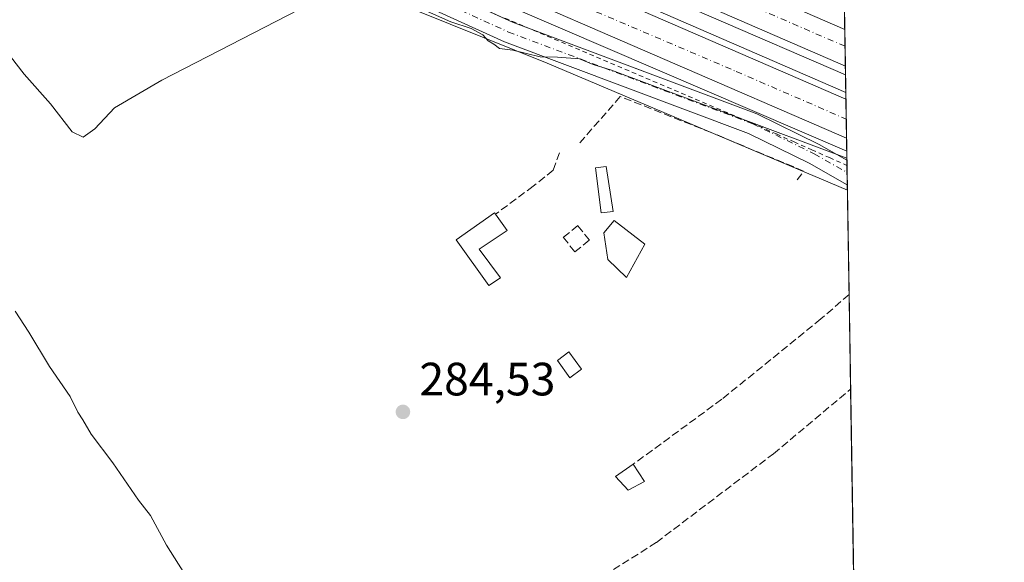
# Model space of a CAD drawing. Units: metres. Extents: x 612076 to 615563, y 4652986 to 4655354.
# Drawn here: x 615351 to 615562, y 4655025 to 4655141 of the extents above; entities that cross this region are included whole.
import ezdxf

# ---------------------------------------------------------------- set-up
doc = ezdxf.new("R2010")
doc.units = ezdxf.units.M
doc.header["$MEASUREMENT"] = 0
for name, pattern in [('DGN Style 2', [1.6480167562047852, 0.988810053722871, -0.6592067024819142]), ('DGN Style 3', [2.307223458686699, 1.648016756204785, -0.6592067024819142]), ('DGN Style 4', [2.6384748266838614, 1.318413404963828, -0.6592067024819142, 0.001648016756204785, -0.6592067024819142])]:
    doc.linetypes.add(name, pattern=pattern)
for name, color, linetype, lineweight in [('Alambrada', 7, 'DGN Style 2', 0), ('Arcén (en calzada doble)', 91, 'Continuous', 13), ('Carretera de calzada doble Cxs', 1, 'Continuous', 13), ('Carretera de calzada doble eje', 1, 'DGN Style 4', 0), ('Comarca CxS', 21, 'Continuous', 0), ('Comunidad Autónoma CxS', 142, 'Continuous', 0), ('Corriente artificial lineal', 4, 'DGN Style 3', 13), ('Cultivos herbáceos CxS', 92, 'Continuous', 0), ('Curva de nivel normal', 30, 'Continuous', 0), ('Edificación ligera Cxs', 1, 'Continuous', 0), ('Elemento construido', 1, 'Continuous', 0), ('Estanque Cxs', 5, 'Continuous', 0), ('Matorral CxS', 135, 'Continuous', 0), ('Municipio CxS', 4, 'Continuous', 0), ('Muro lineal', 1, 'DGN Style 3', 13), ('Núcleo urbano CxS', 7, 'Continuous', 0), ('Pista no pavimentada Cxs', 111, 'Continuous', 0), ('Pista no pavimentada eje', 91, 'DGN Style 4', 0), ('Provincia CxS', 1, 'Continuous', 0), ('Punto de cota en terreno', 7, 'Continuous', 0), ('Rótulo de punto de cota en terreno', 7, 'Continuous', 0)]:
    doc.layers.add(name, color=color, linetype=linetype, lineweight=lineweight)
doc.styles.add('Style-Arial', font='txt')

# ---------------------------------------------------------------- blocks, each defined once
blk = doc.blocks.new('*U17')
at = {"layer": 'Núcleo urbano CxS', "color": 7, "linetype": 'Continuous', "lineweight": 0}
blk.add_polyline3d([(615121.2070000004, 4655333.661699999, 284.9955000000046), (615177.9504000006, 4655311.0209, 284.289300000004), (615185.2348999997, 4655304.159299999, 284.3194999999978), (615198.7264, 4655291.451500001, 287.7626000000019), (615243.6485000001, 4655270.355699999, 288.0786999999983), (615252.5714999996, 4655266.135700001, 288.0301000000036), (615353.8979000002, 4655218.213099999, 287.7403000000049), (615447.3362999996, 4655178.658100001, 285.9931999999972), (615447.3948999997, 4655178.632900001, 285.9934999999969), (615494.0915000001, 4655158.420100001, 285.0709000000061), (615527.5174000004, 4655143.951300001, 284.6101999999955), (615528.1579, 4655104.663100001, 284.4342000000034), (615463.7773000002, 4655131.8793, 285.0590999999986), (615332.0405000001, 4655184.8354, 286.0084000000061), (615329.2366000004, 4655185.9619, 285.9342000000034), (615141.8837000001, 4655263.016000001, 285.061400000006), (615026.5153999999, 4655312.7314, 286.2978000000003), (615020.6398, 4655317.622400001, 286.067200000005), (615011.7947000006, 4655316.066000001, 286.1570000000065), (614995.5076000001, 4655317.896500001, 286.3515000000043), (614952.6427999996, 4655344.981699999, 286.6823000000004), (615090.2467, 4655347.196699999, 285.2410999999993)], close=True, dxfattribs=at)
blk = doc.blocks.new('*U18')
at = {"layer": 'Cultivos herbáceos CxS', "color": 92, "linetype": 'Continuous', "lineweight": 0}
blk.add_polyline3d([(615332.0405000001, 4655184.8354, 286.0084000000061), (615463.7773000002, 4655131.8793, 285.0590999999986), (615528.1579, 4655104.663100001, 284.4342000000034), (615539.3037999999, 4654421.0042, 288.8904999999941)], dxfattribs=at)
blk = doc.blocks.new('5PATER')
at = {"layer": 'Matorral CxS', "linetype": 'Continuous', "lineweight": 0}
h = blk.add_hatch(color=51, dxfattribs=at)
edge = h.paths.add_edge_path()
edge.add_ellipse((0, 0), major_axis=(-0.1095731443231308, -0.1110710700762829), ratio=0.9994222409660322, start_angle=0, end_angle=360)

msp = doc.modelspace()

# ---------------------------------------------------------------- linework, layer by layer
at = {"layer": 'Alambrada', "color": 7, "linetype": 'DGN Style 2', "lineweight": 0}
msp.add_polyline3d([(615454.7275, 4655141.527100001, 285.8506999999955), (615459.2626999998, 4655139.598900001, 285.7320999999938), (615463.7978999997, 4655137.670700001, 285.6728000000003), (615468.3331000004, 4655135.742500001, 285.6435999999958), (615472.8683000002, 4655133.814300001, 285.5483999999997), (615477.4035, 4655131.8859, 285.6236000000063), (615481.9386999998, 4655129.957699999, 285.6977999999945), (615486.4738999996, 4655128.0295, 285.4756000000052), (615491.0091000004, 4655126.101299999, 285.6100000000006), (615495.5443000002, 4655124.1731, 285.4780000000028), (615500.0795, 4655122.244899999, 285.3499000000011), (615504.6146999998, 4655120.316500001, 285.3570000000037), (615509.1498999996, 4655118.3883, 285.2079999999987), (615512.9342999998, 4655116.700300001, 285.2691999999952), (615516.7187000001, 4655115.0123, 285.2682000000059), (615520.5031000003, 4655113.324300001, 285.085699999996), (615524.2874999996, 4655111.6361, 284.9842999999965), (615528.0718, 4655109.948200001, 284.888300000006)], dxfattribs=at)
at = {"layer": 'Arcén (en calzada doble)', "color": 91, "linetype": 'Continuous', "lineweight": 13}
msp.add_polyline3d([(615528.0217000004, 4655113.019400001, 285.3111999999965), (615446.3300999999, 4655148.170100001, 286.3353000000061), (615297.1801000005, 4655212.450099999, 289.0331000000006), (615200.8201000001, 4655254.640100001, 290.483699999997), (615156.5401, 4655273.940099999, 288.2837), (615153.1458999999, 4655275.361300001, 286.0041000000056), (615144.7215999998, 4655278.888599999, 287.4284999999945)], dxfattribs=at)
at = {"layer": 'Carretera de calzada doble Cxs', "color": 1, "linetype": 'Continuous', "lineweight": 13, "extrusion": (-0.0006773308458422866, 0.04155314117709218, 0.9991360656493399), "elevation": 193303.9845646379, "flags": 128}
msp.add_lwpolyline([(-691316.1686638581, -4640464.419549256), (-691316.1686638581, -4640456.52227849)], dxfattribs=at)
at = {"layer": 'Carretera de calzada doble Cxs', "color": 1, "linetype": 'Continuous', "lineweight": 13, "extrusion": (0.0009809844618309635, -0.06019102014093552, 0.998186394800029), "elevation": -279307.3620710443, "flags": 128}
msp.add_lwpolyline([(691304.5680923575, 4636069.563024584), (691304.5680923575, 4636061.177505122)], dxfattribs=at)
at = {"layer": 'Carretera de calzada doble Cxs', "color": 1, "linetype": 'Continuous', "lineweight": 13}
for points in [[(615172.0701000001, 4655285.2601, 290.3850999999996), (615175.4501, 4655287.710100001, 290.6285999999964), (615178.8101000005, 4655290.170100001, 289.7021999999997), (615281.8901000004, 4655245.690099999, 289.5982999999979), (615318.3901000004, 4655229.360099999, 288.9888000000064), (615504.0601000005, 4655149.350099999, 285.9783000000025), (615527.5963000003, 4655139.1173, 285.4940999999963), (615527.7248999998, 4655131.2279, 285.8222999999998), (615501.2100999998, 4655142.7601, 286.1901000000071), (615315.5100999996, 4655222.780099999, 289.3089000000036), (615279.0000999998, 4655239.110099999, 290.0170999999973)], [(615158.9901000002, 4655275.7301, 288.9349999999977), (615162.5800999999, 4655278.3301, 290.1339000000008), (615162.5850999998, 4655278.333699999, 290.132500000007), (615166.1501000002, 4655280.940099999, 289.4275000000052), (615199.0201000003, 4655266.8201, 291.395399999994), (615235.5201000003, 4655250.450099999, 290.8555000000051), (615375.1601, 4655190.3201, 288.3151999999973), (615527.8399999999, 4655124.1657, 286.005799999999), (615527.9764, 4655115.796499999, 285.5010000000038), (615372.1401000004, 4655183.3201, 287.7568000000028), (615232.4501, 4655243.470100001, 290.3855999999942), (615195.9600999998, 4655259.840100001, 290.8505000000005)]]:
    msp.add_polyline3d(points, close=True, dxfattribs=at)
for points in [[(615178.8101000005, 4655290.170100001, 289.7021999999997), (615281.8901000004, 4655245.690099999, 289.5982999999979), (615318.3901000004, 4655229.360099999, 288.9888000000064), (615504.0601000005, 4655149.350099999, 285.9783000000025), (615527.5961999996, 4655139.1173, 285.4940999999963)], [(615527.7248000001, 4655131.2279, 285.8222999999998), (615501.2100999998, 4655142.7601, 286.1901000000071), (615315.5100999996, 4655222.780099999, 289.3089000000036), (615279.0000999998, 4655239.110099999, 290.0170999999973), (615172.0701000001, 4655285.2601, 290.3850999999996)], [(615166.1501000002, 4655280.940099999, 289.4275000000052), (615199.0201000003, 4655266.8201, 291.395399999994), (615235.5201000003, 4655250.450099999, 290.8555000000051), (615375.1601, 4655190.3201, 288.3151999999973), (615527.8399, 4655124.1657, 286.005799999999)], [(615527.9763000002, 4655115.796499999, 285.5010000000038), (615372.1401000004, 4655183.3201, 287.7568000000028), (615232.4501, 4655243.470100001, 290.3855999999942), (615195.9600999998, 4655259.840100001, 290.8505000000005), (615158.9901000002, 4655275.7301, 288.9349999999977)]]:
    msp.add_polyline3d(points, dxfattribs=at)
at = {"layer": 'Carretera de calzada doble eje', "color": 1, "linetype": 'DGN Style 4', "lineweight": 0, "extrusion": (-0.3611958589849192, -0.8484369337882963, 0.3869009186291248), "elevation": -4171804.413467756, "flags": 128}
msp.add_lwpolyline([(-1257078.94972544, 1750703.076876564), (-1257132.565264819, 1750703.736557159), (-1257301.511120421, 1750706.586501626), (-1257462.631616705, 1750708.503819893)], dxfattribs=at)
at = {"layer": 'Carretera de calzada doble eje', "color": 1, "linetype": 'DGN Style 4', "lineweight": 0}
msp.add_polyline3d([(615162.5850999998, 4655278.333699999, 290.132500000007), (615205.3501000004, 4655260.600099999, 290.9937000000064), (615260.7701000003, 4655235.050100001, 290.0917999999947), (615344.5401, 4655199.600099999, 288.4921000000031), (615386.1901000004, 4655180.390100001, 287.653999999995), (615504.3201000001, 4655130.100099999, 286.0359000000026), (615527.9095999999, 4655119.8928, 285.7406000000047)], dxfattribs=at)
at = {"layer": 'Comarca CxS', "color": 21, "linetype": 'Continuous', "lineweight": 0, "flags": 128}
msp.add_lwpolyline([(613321.0911469044, 4653005.077985718), (612112.0700008252, 4652985.619983491), (612092.9164860286, 4654197.078485042), (612091.9842578194, 4654256.041855613), (612081.1189665087, 4654943.270788177), (612075.5000008254, 4655298.669983462), (615524.0900008514, 4655354.179983464), (615561.800000851, 4653041.139983487)], close=True, dxfattribs=at)
at = {"layer": 'Comunidad Autónoma CxS', "color": 142, "linetype": 'Continuous', "lineweight": 0, "flags": 128}
msp.add_lwpolyline([(613321.0911469044, 4653005.077985718), (612112.0700008252, 4652985.619983491), (612092.9164860286, 4654197.078485042), (612091.9842578194, 4654256.041855613), (612081.1189665087, 4654943.270788177), (612075.5000008254, 4655298.669983462), (615524.0900008514, 4655354.179983464), (615561.800000851, 4653041.139983487)], close=True, dxfattribs=at)
at = {"layer": 'Corriente artificial lineal', "color": 4, "linetype": 'DGN Style 3', "lineweight": 13}
msp.add_polyline3d([(615231.2982999999, 4655017.4716, 286.7915000000066), (615275.6901000004, 4655000.420100001, 286.2462999999989), (615317.9700999996, 4654980.2601, 286.2139000000025), (615327.6901000004, 4654977.790100001, 286.5218000000023), (615331.2200999996, 4654977.6801, 286.3589000000065), (615335.7901, 4654975.870100001, 286.1607999999979), (615348.2500999998, 4654972.540100001, 285.7439000000013), (615358.4301000005, 4654967.2401, 285.7641000000003), (615363.6001000004, 4654965.7401, 285.8782999999967), (615381.0800999999, 4654961.8201, 286.2421000000031), (615383.0500999996, 4654962.0001, 286.2964000000065), (615401.9301000005, 4654969.220100001, 285.678700000004), (615412.0000999998, 4654968.100099999, 285.6333000000013), (615415.6300999997, 4654967.9001, 285.3923999999971), (615418.5100999996, 4654968.270099999, 285.2165999999997), (615421.8201000001, 4654970.0801, 285.088699999993), (615459.1101000002, 4655009.860099999, 284.7522000000026), (615474.0800999999, 4655020.920100001, 284.6763000000064), (615487.2100999998, 4655029.200099999, 284.4642000000022), (615512.3400999998, 4655048.210100001, 284.6055000000051), (615528.8526999997, 4655062.047300001, 284.4321999999956)], dxfattribs=at)
at = {"layer": 'Cultivos herbáceos CxS', "color": 92, "linetype": 'Continuous', "lineweight": 0, "extrusion": (-0.04088982194001165, -0.1195026037161384, 0.9919915071041575), "elevation": -581183.8082764515, "flags": 128}
msp.add_lwpolyline([(-924874.5167780798, 4566860.186475673), (-924732.7305144719, 4566852.670517711), (-924663.0060903932, 4566847.722954107)], dxfattribs=at)
at = {"layer": 'Cultivos herbáceos CxS', "color": 92, "linetype": 'Continuous', "lineweight": 0, "extrusion": (0.0001610634226193289, -0.009879587904075712, 0.9999511827091458), "elevation": -45606.95633524633, "flags": 128}
msp.add_lwpolyline([(615528.1041011998, 4654881.263478302), (615528.468536776, 4654858.910187366)], dxfattribs=at)
at = {"layer": 'Cultivos herbáceos CxS', "color": 92, "linetype": 'Continuous', "lineweight": 0, "extrusion": (-0.0001760807238081028, 0.01079912034283147, 0.9999416722966394), "elevation": 50446.60809595495, "flags": 128}
msp.add_lwpolyline([(615528.5628042364, 4654808.964060702), (615528.8932427771, 4654788.699279018)], dxfattribs=at)
at = {"layer": 'Cultivos herbáceos CxS', "color": 92, "linetype": 'Continuous', "lineweight": 0, "extrusion": (-0.0001313670602040049, 0.00805709889371984, 0.9999675324229845), "elevation": 37709.85802082373, "flags": 128}
msp.add_lwpolyline([(615528.8847547055, 4654909.308704241), (615529.5351969362, 4654869.416609386)], dxfattribs=at)
at = {"layer": 'Curva de nivel normal', "color": 30, "linetype": 'Continuous', "lineweight": 0, "elevation": 285, "flags": 128}
for points in [[(615348.7599999999, 4655133.3101), (615351.6600000003, 4655129.550100001), (615357.2800000003, 4655123.1801), (615361.9400000004, 4655117.1801), (615364.2999999998, 4655116.040100001), (615366.8499999996, 4655117.770099999), (615371, 4655122.280099999), (615381.1500000004, 4655128.2301), (615410.5899999999, 4655143.360099999)], [(615438.1100000005, 4655142.920100001), (615443.1699999999, 4655140.720100001), (615447.4699999997, 4655139.280099999), (615450.0199999996, 4655137.920100001), (615451.1100000005, 4655136.6801), (615452.3799999999, 4655135.9101), (615453.5800000001, 4655135.0101), (615456.4400000004, 4655134.640100001), (615462.2800000003, 4655133.2401), (615466.0199999996, 4655133.1801), (615470.7300000006, 4655132.790100001), (615473.6799999997, 4655131.610099999), (615477.5599999996, 4655130.390100001), (615528.0458000004, 4655111.539799999)], [(615387.79, 4655019.6601), (615382.2000000002, 4655028.600099999), (615378.7400000002, 4655034.9801), (615376.2100000001, 4655038.280099999), (615370.6799999997, 4655046.2401), (615366, 4655052.4001), (615364.2300000006, 4655055.470100001), (615363.1900000004, 4655057.090100001), (615361.54, 4655060.440099999), (615357.1299999999, 4655066.860099999), (615352.7000000002, 4655074.2301), (615349.7100000001, 4655078.7601)]]:
    msp.add_lwpolyline(points, dxfattribs=at)
at = {"layer": 'Edificación ligera Cxs', "color": 1, "linetype": 'Continuous', "lineweight": 0, "flags": 128}
for points, elevation in [([(615453.8201000001, 4655085.890100001), (615451.3000999996, 4655084.2301), (615444.2901, 4655094.0101), (615452.5301000001, 4655099.8101), (615452.7301000003, 4655099.530099999), (615455.2100999998, 4655096.030099999), (615449.2301000003, 4655092.050100001)], 286.4231), ([(615484.7301000003, 4655093.100099999), (615480.7801000001, 4655085.960100001), (615476.8101000005, 4655089.790100001), (615475.9401000004, 4655095.5001), (615478.1901000004, 4655098.170100001)], 286.9658000000054)]:
    msp.add_lwpolyline(points, close=True, dxfattribs=dict(at, elevation=elevation))
at = {"layer": 'Edificación ligera Cxs', "color": 1, "linetype": 'Continuous', "lineweight": 0, "extrusion": (-0.07928282010167972, 0.117006097385627, 0.9899615182477095), "elevation": 496154.5331743344, "flags": 128}
msp.add_lwpolyline([(-3120767.006740498, -3473170.756805424), (-3120767.006740498, -3473166.29088856)], dxfattribs=at)
at = {"layer": 'Edificación ligera Cxs', "color": 1, "linetype": 'Continuous', "lineweight": 0}
for points in [[(615477.9600999998, 4655100.0801, 286.477899999998), (615475.3501000004, 4655099.8101, 286.1396999999997), (615474.1201, 4655109.460100001, 286.7115000000049), (615476.4700999996, 4655109.7601, 286.2722000000067), (615477.9600999998, 4655100.0801, 286.477899999998)], [(615453.8201000001, 4655085.890100001, 285.3270000000048), (615451.3000999996, 4655084.2301, 285.6748999999982), (615444.2901, 4655094.0101, 286.2032999999938), (615452.5301000001, 4655099.8101, 286.1682000000001), (615452.7301000003, 4655099.530099999, 286.1744000000036)], [(615452.7301000003, 4655099.530099999, 286.1744000000036), (615455.2100999998, 4655096.030099999, 286.1576000000059), (615449.2301000003, 4655092.050100001, 286.4231), (615453.8201000001, 4655085.890100001, 285.3270000000048)], [(615484.7301000003, 4655093.100099999, 285.9600000000065), (615480.7801000001, 4655085.960100001, 284.9621000000043), (615476.8101000005, 4655089.790100001, 286.1677999999956), (615475.9401000004, 4655095.5001, 286.7160000000004), (615478.1901000004, 4655098.170100001, 286.9658000000054), (615484.7301000003, 4655093.100099999, 285.9600000000065)], [(615484.6901000004, 4655042.280099999, 286.4401999999973), (615481.1801000005, 4655040.420100001, 286.4217999999965), (615478.4600999998, 4655043.3201, 285.7921999999962), (615482.2100999998, 4655045.940099999, 285.8089999999939)]]:
    msp.add_polyline3d(points, dxfattribs=at)
for points in [[(615477.9600999998, 4655100.0801, 286.7115000000049), (615475.3501000004, 4655099.8101, 286.7115000000049), (615474.1201, 4655109.460100001, 286.7115000000049), (615476.4700999996, 4655109.7601, 286.7115000000049)], [(615484.6901000004, 4655042.280099999, 286.4401999999973), (615481.1801000005, 4655040.420100001, 286.4401999999973), (615478.4600999998, 4655043.3201, 286.4401999999973), (615482.2100999998, 4655045.940099999, 286.4401999999973)]]:
    msp.add_3dface(points, dxfattribs=at)
at = {"layer": 'Elemento construido', "color": 1, "linetype": 'Continuous', "lineweight": 0}
for points in [[(615019.9031999996, 4655346.064400001, 291.0568000000058), (615121.5100999996, 4655301.7401, 292.0421999999962), (615201.3400999998, 4655267.450099999, 291.5684000000037), (615237.8300999999, 4655251.0801, 290.9627000000037), (615377.4801000003, 4655190.950099999, 288.4084000000003), (615527.8101000005, 4655125.590100001, 286.1227000000072), (615527.8168000003, 4655125.587099999, 286.1223000000027)], [(615527.7556999996, 4655129.3375, 286.0556999999972), (615527.7500999998, 4655129.340100001, 286.055600000007), (615498.9501, 4655141.8201, 286.3683000000019), (615313.2500999998, 4655221.840100001, 289.5083000000013), (615276.7500999998, 4655238.170100001, 290.2399000000005), (615111.2001, 4655309.620100001, 291.8699999999953), (615028.1564999997, 4655346.1972, 288.8325000000041)]]:
    msp.add_polyline3d(points, dxfattribs=at)
at = {"layer": 'Estanque Cxs', "color": 5, "linetype": 'Continuous', "lineweight": 0}
msp.add_polyline3d([(615471.1753000002, 4655066.3344, 284.2151000000013), (615468.6512000002, 4655064.477, 284.3919000000024), (615466.0301000001, 4655068.210100001, 284.327099999995), (615468.4700999996, 4655070.0101, 284.1744999999937), (615471.1753000002, 4655066.3344, 284.2151000000013)], dxfattribs=at)
msp.add_3dface([(615471.1753000002, 4655066.3344, 284.2151000000013), (615468.6512000002, 4655064.477, 284.3919000000024), (615466.0301000001, 4655068.210100001, 284.327099999995), (615468.4700999996, 4655070.0101, 284.1744999999937)], dxfattribs=at)
at = {"layer": 'Municipio CxS', "color": 4, "linetype": 'Continuous', "lineweight": 0, "flags": 128}
msp.add_lwpolyline([(612075.5000008254, 4655298.669983462), (615524.0900008514, 4655354.179983464), (615561.800000851, 4653041.139983487), (613321.0911469044, 4653005.077985718)], dxfattribs=at)
at = {"layer": 'Muro lineal', "color": 1, "linetype": 'DGN Style 3', "lineweight": 13}
for points in [[(615517.4101, 4655106.850099999, 285.6922999999952), (615518.7801000001, 4655108.7601, 285.3751000000047), (615498.9801000003, 4655117.0101, 285.5866999999998), (615479.4700999996, 4655124.710100001, 287.3041999999987), (615470.8000999996, 4655114.8301, 287.1745999999985)], [(615466.4301000005, 4655112.690099999, 286.3674000000028), (615465.0500999996, 4655108.940099999, 285.8234999999986), (615460.8201000001, 4655105.520099999, 285.8169000000053), (615452.7301000003, 4655099.530099999, 286.1744000000036)], [(615469.7401000002, 4655091.460100001, 286.590200000006), (615472.8501000004, 4655093.950099999, 286.1925999999949), (615470.3601000002, 4655097.0701, 285.8074999999953), (615467.2401000002, 4655094.5701, 286.5357999999979), (615469.7401000002, 4655091.460100001, 286.590200000006)], [(615528.5223000003, 4655082.310900001, 284.6061000000045), (615528.5100999996, 4655082.300100001, 284.6064999999944), (615522.4801000003, 4655077.0801, 284.232600000003), (615501.2301000003, 4655059.870100001, 284.2762999999977), (615482.2100999998, 4655045.940099999, 285.8089999999939)]]:
    msp.add_polyline3d(points, dxfattribs=at)
at = {"layer": 'Núcleo urbano CxS', "color": 7, "linetype": 'Continuous', "lineweight": 0, "extrusion": (-0.04088982194001165, -0.1195026037161384, 0.9919915071041575), "elevation": -581183.8082764515, "flags": 128}
msp.add_lwpolyline([(-924874.5167780798, 4566860.186475673), (-924732.7305144719, 4566852.670517711), (-924663.0060903932, 4566847.722954107)], dxfattribs=at)
at = {"layer": 'Núcleo urbano CxS', "color": 7, "linetype": 'Continuous', "lineweight": 0, "extrusion": (-0.002131324842296196, 0.1309369279331916, 0.9913884094328695), "elevation": 608500.5801798914, "flags": 128}
msp.add_lwpolyline([(-691210.0232350009, -4604472.763407851), (-691210.0232350009, -4604470.681001576)], dxfattribs=at)
at = {"layer": 'Núcleo urbano CxS', "color": 7, "linetype": 'Continuous', "lineweight": 0, "extrusion": (-0.001127329329200749, 0.06912951283876526, 0.9976070567028176), "elevation": 321398.2256297371, "flags": 128}
msp.add_lwpolyline([(-691349.3430953216, -4633350.16708932), (-691349.3430953214, -4633346.533813241)], dxfattribs=at)
at = {"layer": 'Núcleo urbano CxS', "color": 7, "linetype": 'Continuous', "lineweight": 0, "extrusion": (-0.0003776156247147293, 0.0231747326254013, 0.9997313585029637), "elevation": 107934.5733159028, "flags": 128}
msp.add_lwpolyline([(-691287.9813389521, -4643235.06736143), (-691287.9813389521, -4643230.800348946)], dxfattribs=at)
at = {"layer": 'Núcleo urbano CxS', "color": 7, "linetype": 'Continuous', "lineweight": 0, "extrusion": (-0.0005691991283993561, 0.03493552074641443, 0.9993894062889246), "elevation": 162564.562722066, "flags": 128}
msp.add_lwpolyline([(-691281.3235846551, -4641640.23866345), (-691281.3235846551, -4641638.346857431)], dxfattribs=at)
at = {"layer": 'Núcleo urbano CxS', "color": 7, "linetype": 'Continuous', "lineweight": 0, "extrusion": (-0.0003217394079964274, 0.01974879650700996, 0.9998049217323739), "elevation": 92020.83422518178, "flags": 128}
msp.add_lwpolyline([(-691275.5089021103, -4643573.406899906), (-691275.5089021103, -4643569.655270369)], dxfattribs=at)
at = {"layer": 'Núcleo urbano CxS', "color": 7, "linetype": 'Continuous', "lineweight": 0, "extrusion": (-0.0001033174028329281, 0.00632997233271201, 0.9999799601870937), "elevation": 29689.0173088393, "flags": 128}
msp.add_lwpolyline([(615527.8429435177, 4655030.917544981), (615527.8661444472, 4655029.496116504)], dxfattribs=at)
at = {"layer": 'Núcleo urbano CxS', "color": 7, "linetype": 'Continuous', "lineweight": 0, "extrusion": (0.0003055808634508496, -0.018760733157131, 0.9998239552599962), "elevation": -86859.68847266788, "flags": 128}
msp.add_lwpolyline([(691260.3086075829, 4643669.904474902), (691260.3086075829, 4643665.630155635)], dxfattribs=at)
at = {"layer": 'Núcleo urbano CxS', "color": 7, "linetype": 'Continuous', "lineweight": 0, "extrusion": (0.000755018439955238, -0.04629800194469099, 0.9989273872324679), "elevation": -214772.5910010898, "flags": 128}
msp.add_lwpolyline([(691350.7377382532, 4639495.963572984), (691350.7377382532, 4639491.862429399)], dxfattribs=at)
at = {"layer": 'Núcleo urbano CxS', "color": 7, "linetype": 'Continuous', "lineweight": 0, "extrusion": (0.0009823910177882691, -0.06022512424860674, 0.9981843363413034), "elevation": -279465.2160262588, "flags": 128}
msp.add_lwpolyline([(691370.1577197559, 4636041.883763683), (691370.1577197559, 4636039.101242119)], dxfattribs=at)
at = {"layer": 'Núcleo urbano CxS', "color": 7, "linetype": 'Continuous', "lineweight": 0, "extrusion": (0.001857774431105085, -0.1139115350240214, 0.9934891599119913), "elevation": -528844.0426473215, "flags": 128}
msp.add_lwpolyline([(691355.9628243666, 4614249.989047354), (691355.9628243666, 4614248.075536016)], dxfattribs=at)
at = {"layer": 'Núcleo urbano CxS', "color": 7, "linetype": 'Continuous', "lineweight": 0, "extrusion": (0.002183644205440085, -0.1338196611539055, 0.9910032946396485), "elevation": -621318.7088141012, "flags": 128}
msp.add_lwpolyline([(691397.2418950074, 4602702.174521153), (691397.2418950076, 4602700.993237671)], dxfattribs=at)
at = {"layer": 'Núcleo urbano CxS', "color": 7, "linetype": 'Continuous', "lineweight": 0, "extrusion": (0.00217594895936351, -0.1335387951154139, 0.9910411976528776), "elevation": -620015.9723619772, "flags": 128}
msp.add_lwpolyline([(691289.0314560564, 4602892.914915367), (691289.0314560564, 4602891.409934576)], dxfattribs=at)
at = {"layer": 'Núcleo urbano CxS', "color": 7, "linetype": 'Continuous', "lineweight": 0, "extrusion": (0.00164015006372108, -0.100389277642114, 0.9949468844326632), "elevation": -466030.0601840622, "flags": 128}
msp.add_lwpolyline([(691490.5137883736, 4620991.940589212), (691490.5137883736, 4620989.270341632)], dxfattribs=at)
at = {"layer": 'Núcleo urbano CxS', "color": 7, "linetype": 'Continuous', "lineweight": 0, "extrusion": (0.001332465658289848, -0.08191422533624892, 0.9966384922442197), "elevation": -380215.6441326537, "flags": 128}
msp.add_lwpolyline([(691159.432432545, 4628889.681898164), (691159.4324325451, 4628888.540611264)], dxfattribs=at)
at = {"layer": 'Pista no pavimentada Cxs', "color": 111, "linetype": 'Continuous', "lineweight": 0, "extrusion": (0.04654056122365814, 0.07346548752920042, 0.9962112217311566), "elevation": 370920.5659026443, "flags": 128}
msp.add_lwpolyline([(1971314.231029479, -4245642.199200704), (1971307.566574059, -4245643.123692811), (1971304.010676477, -4245643.868805851)], dxfattribs=at)
at = {"layer": 'Pista no pavimentada Cxs', "color": 111, "linetype": 'Continuous', "lineweight": 0, "extrusion": (0.002462754536434114, -0.1501382394445571, 0.9886619462164922), "elevation": -697112.4593551835, "flags": 128}
msp.add_lwpolyline([(691793.9242986268, 4591774.142597694), (691793.9242986268, 4591772.958515041)], dxfattribs=at)
at = {"layer": 'Pista no pavimentada Cxs', "color": 111, "linetype": 'Continuous', "lineweight": 0, "extrusion": (0.001861199024647269, -0.1141966749796064, 0.9934564184511532), "elevation": -530169.4334798, "flags": 128}
msp.add_lwpolyline([(691306.1248180467, 4614102.267053414), (691306.1248180467, 4614098.091479362)], dxfattribs=at)
at = {"layer": 'Pista no pavimentada Cxs', "color": 111, "linetype": 'Continuous', "lineweight": 0}
for points in [[(615528.1393999998, 4655105.8004, 284.411300000007), (615519.9700999996, 4655110.420100001, 285.0641999999934), (615506.9600999998, 4655116.790100001, 285.2624999999971), (615454.6300999997, 4655136.420100001, 285.2312999999995), (615411.9600999998, 4655155.850099999, 286.2995999999985), (615345.0500999996, 4655182.3101, 286.338699999993), (615326.1801000005, 4655189.2601, 286.5259999999981), (615261.4200999998, 4655215.6601, 286.1762000000017), (615168.5531000001, 4655251.837099999, 285.4918000000035), (615147.9490999999, 4655258.7817, 285.3426999999938), (615139.7802999998, 4655262.421200001, 285.1285000000062)], [(615346.6901000004, 4655186.590100001, 287.030700000003), (615413.7500999998, 4655160.0701, 286.577099999995), (615456.3901000004, 4655140.6501, 285.7854999999981), (615508.7701000003, 4655121.0001, 285.5207999999984), (615522.1101000002, 4655114.4801, 285.2336000000068), (615528.0500999996, 4655111.120100001, 285.0660999999964), (615528.0526999999, 4655111.118600001, 285.0660000000062), (615528.1394999997, 4655105.8004, 284.411300000007), (615519.9700999996, 4655110.420100001, 285.0641999999934), (615506.9600999998, 4655116.790100001, 285.2624999999971), (615454.6300999997, 4655136.420100001, 285.2312999999995), (615411.9600999998, 4655155.850099999, 286.2995999999985), (615345.0500999996, 4655182.3101, 286.338699999993)], [(615459.7912, 4655139.374199999, 285.7207000000053), (615508.7701000003, 4655121.0001, 285.5207999999984), (615522.1101000002, 4655114.4801, 285.2336000000068), (615528.0500999996, 4655111.120100001, 285.0660999999964), (615528.0526000002, 4655111.118600001, 285.0660000000062)]]:
    msp.add_polyline3d(points, dxfattribs=at)
at = {"layer": 'Pista no pavimentada eje', "color": 91, "linetype": 'DGN Style 4', "lineweight": 0}
msp.add_polyline3d([(615341.6851000005, 4655185.991900001, 286.6331000000064), (615345.8701, 4655184.450099999, 286.6566000000021), (615412.8551000003, 4655157.960100001, 286.257500000007), (615455.5100999996, 4655138.5351, 285.4468999999954), (615507.8651000002, 4655118.895099999, 285.2433000000019), (615521.0401, 4655112.450099999, 284.9928999999975), (615528.0960999997, 4655108.456800001, 284.6619999999967)], dxfattribs=at)
at = {"layer": 'Provincia CxS', "color": 1, "linetype": 'Continuous', "lineweight": 0, "flags": 128}
msp.add_lwpolyline([(613321.0911469044, 4653005.077985718), (612112.0700008252, 4652985.619983491), (612092.9164860286, 4654197.078485042), (612091.9842578194, 4654256.041855613), (612081.1189665087, 4654943.270788177), (612075.5000008254, 4655298.669983462), (615524.0900008514, 4655354.179983464), (615561.800000851, 4653041.139983487)], close=True, dxfattribs=at)

# ---------------------------------------------------------------- block references
at = {"layer": 'Cultivos herbáceos CxS', "color": 92, "linetype": 'Continuous', "lineweight": 0}
msp.add_blockref('*U18', (0, 0), dxfattribs=at)
at = {"layer": 'Núcleo urbano CxS', "color": 7, "linetype": 'Continuous', "lineweight": 0}
msp.add_blockref('*U17', (0, 0), dxfattribs=at)
at = {"layer": 'Punto de cota en terreno', "color": 7, "linetype": 'Continuous', "lineweight": 0, "xscale": 10, "yscale": 10, "zscale": 10}
msp.add_blockref('5PATER', (615432.8700000001, 4655057.17, 284.5299999999988), dxfattribs=at)

# ---------------------------------------------------------------- texts
at = {"layer": 'Rótulo de punto de cota en terreno', "color": 7, "linetype": 'Continuous', "lineweight": 0, "style": 'Style-Arial'}
msp.add_text('284,53', height=7.000000000000002, dxfattribs=at).set_placement((615436.3978000004, 4655060.697799999))

doc.saveas('drawing.dxf')
